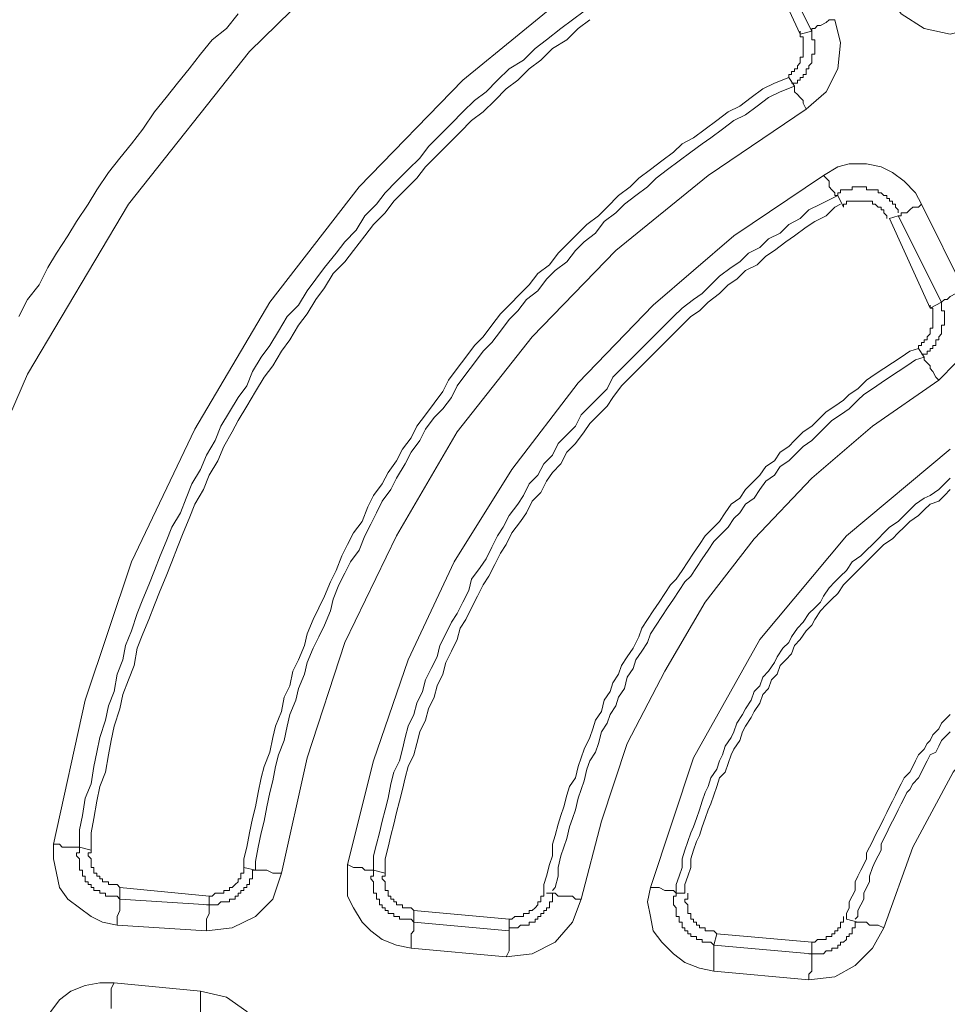
# Model space of a CAD drawing. Extents: x -174 to 1016, y 175 to 1016.
# Drawn here: x 120 to 159, y 808 to 849 of the extents above; entities that cross this region are included whole.
import ezdxf

# ---------------------------------------------------------------- set-up
doc = ezdxf.new("R2010")
doc.units = 0
doc.header["$MEASUREMENT"] = 0
doc.layers.add('Layer 1', color=7, linetype='Continuous')

msp = doc.modelspace()

# ---------------------------------------------------------------- linework, layer by layer
at = {"layer": 'Layer 1', "color": 7, "lineweight": 18, "true_color": 0xffffff}
for points in [[(121.38, 814.467), (122.7, 820.467), (124.62, 826.227), (127.26, 831.747), (130.38, 837.027), (134.1, 841.827), (138.42, 846.267), (143.1, 850.107), (148.14, 853.467)], [(117.06, 826.587), (120.3, 834.027), (124.5, 841.107), (129.54, 847.467), (135.3, 853.107)], [(151.26, 851.667), (152.94, 848.307)], [(150.9, 851.547), (152.46, 848.187)], [(156.06, 849.867), (156.66, 849.027), (157.62, 848.427), (158.7, 848.187), (159.66, 848.427)], [(122.46, 814.347), (122.46, 815.067), (122.58, 815.667), (122.7, 816.387), (122.94, 816.987), (123.06, 817.707), (123.18, 818.307), (123.3, 818.907), (123.54, 819.627), (123.66, 820.227), (123.9, 820.827), (124.02, 821.547), (124.26, 822.147), (124.38, 822.747), (124.62, 823.347), (124.86, 824.067), (125.1, 824.667), (125.34, 825.267), (125.58, 825.867), (125.82, 826.467), (126.06, 827.067), (126.3, 827.667), (126.66, 828.267), (126.9, 828.867), (127.14, 829.467), (127.5, 830.067), (127.74, 830.667), (128.1, 831.267), (128.34, 831.867), (128.7, 832.467), (129.06, 833.067), (129.42, 833.547), (129.66, 834.147), (130.02, 834.747), (130.38, 835.227), (130.74, 835.827), (131.1, 836.427), (131.58, 836.907), (131.94, 837.507), (132.3, 837.987), (132.66, 838.467), (133.14, 839.067), (133.5, 839.547), (133.98, 840.027), (134.34, 840.627), (134.82, 841.107), (135.18, 841.587), (135.66, 842.067), (136.14, 842.547), (136.62, 843.027), (136.98, 843.507), (137.46, 843.987), (137.94, 844.467), (138.42, 844.947), (138.9, 845.427), (139.38, 845.787), (139.86, 846.267), (140.34, 846.747), (140.94, 847.107), (141.42, 847.587), (141.9, 847.947), (142.5, 848.427), (142.98, 848.787), (143.46, 849.147)], [(119.94, 836.427), (120.3, 837.147), (120.78, 837.747), (121.14, 838.467), (121.5, 839.067), (121.98, 839.787), (122.34, 840.387), (122.82, 841.107), (123.18, 841.707), (123.66, 842.427), (124.14, 843.027), (124.62, 843.627), (125.1, 844.227), (125.58, 844.947), (126.06, 845.547), (126.54, 846.147), (127.02, 846.747), (127.5, 847.347), (127.98, 847.947), (128.58, 848.427), (129.06, 849.027)], [(122.94, 814.227), (122.94, 814.947), (123.06, 815.547), (123.18, 816.267), (123.3, 816.867), (123.54, 817.467), (123.66, 818.187), (123.78, 818.787), (123.9, 819.387), (124.14, 820.107), (124.26, 820.707), (124.5, 821.307), (124.74, 821.907), (124.86, 822.627), (125.1, 823.227), (125.34, 823.827), (125.58, 824.427), (125.82, 825.027), (126.06, 825.627), (126.3, 826.227), (126.54, 826.827), (126.78, 827.427), (127.02, 828.027), (127.26, 828.627), (127.62, 829.227), (127.86, 829.827), (128.22, 830.427), (128.46, 831.027), (128.82, 831.627), (129.06, 832.107), (129.42, 832.707), (129.78, 833.307), (130.14, 833.907), (130.5, 834.387), (130.86, 834.987), (131.22, 835.467), (131.58, 836.067), (131.94, 836.547), (132.3, 837.147), (132.66, 837.627), (133.02, 838.227), (133.5, 838.707), (133.86, 839.187), (134.34, 839.787), (134.7, 840.267), (135.18, 840.747), (135.54, 841.227), (136.02, 841.707), (136.5, 842.187), (136.86, 842.667), (137.34, 843.147), (137.82, 843.627), (138.3, 844.107), (138.78, 844.587), (139.26, 844.947), (139.74, 845.427), (140.22, 845.907), (140.7, 846.267), (141.18, 846.747), (141.66, 847.107), (142.14, 847.587), (142.74, 847.947), (143.22, 848.427), (143.7, 848.787)], [(152.7, 845.067), (153.54, 845.787), (154.02, 846.747), (154.14, 847.827), (153.9, 848.787)], [(153.9, 848.787), (153.66, 848.787), (153.54, 848.667), (153.3, 848.547), (153.18, 848.547), (153.06, 848.427), (152.94, 848.427), (152.94, 848.307)], [(151.98, 846.387), (151.98, 846.507), (152.1, 846.507), (152.1, 846.627), (152.22, 846.627), (152.22, 846.747), (152.34, 846.747), (152.34, 846.867), (152.46, 846.987), (152.46, 847.227), (152.58, 847.227), (152.58, 848.067), (152.46, 848.067), (152.46, 848.307)], [(152.94, 848.307), (152.94, 847.947), (153.06, 847.947), (153.06, 847.347), (152.94, 847.347), (152.94, 846.987), (152.82, 846.867), (152.82, 846.747), (152.7, 846.747), (152.7, 846.507), (152.58, 846.507), (152.58, 846.387), (152.46, 846.387), (152.46, 846.267), (152.34, 846.267), (152.34, 846.147), (152.1, 846.147)], [(152.94, 848.307), (152.46, 848.187)], [(151.98, 846.387), (151.38, 846.147), (150.9, 845.907), (150.42, 845.547), (149.94, 845.187), (149.46, 844.947), (148.98, 844.587), (148.5, 844.227), (148.02, 843.867), (147.54, 843.627), (147.18, 843.267), (146.7, 842.907), (146.22, 842.547), (145.74, 842.187), (145.38, 841.827), (144.9, 841.467), (144.42, 840.987), (144.06, 840.627), (143.58, 840.267), (143.22, 839.907), (142.74, 839.427), (142.38, 839.067), (142.02, 838.587), (141.54, 838.227), (141.18, 837.747), (140.82, 837.387), (140.34, 836.907), (139.98, 836.547), (139.62, 836.067), (139.26, 835.587), (138.9, 835.227), (138.54, 834.747), (138.18, 834.267), (137.82, 833.787), (137.58, 833.307), (137.22, 832.827), (136.86, 832.347), (136.5, 831.867), (136.26, 831.387), (135.9, 830.907), (135.66, 830.427), (135.3, 829.947), (135.06, 829.467), (134.7, 828.987), (134.46, 828.507), (134.22, 827.907), (133.86, 827.427), (133.62, 826.947), (133.38, 826.467), (133.14, 825.867), (132.9, 825.387), (132.66, 824.787), (132.42, 824.307), (132.18, 823.827), (131.94, 823.227), (131.82, 822.747), (131.58, 822.147), (131.34, 821.667), (131.22, 821.067), (130.98, 820.587), (130.86, 819.987), (130.62, 819.387), (130.5, 818.907), (130.38, 818.307), (130.14, 817.707), (130.02, 817.227), (129.9, 816.627), (129.78, 816.027), (129.66, 815.547), (129.54, 814.947), (129.42, 814.347), (129.3, 813.867), (129.3, 813.507)], [(151.98, 846.387), (152.22, 846.027)], [(152.22, 846.027), (151.62, 845.787), (151.14, 845.547), (150.66, 845.187), (150.18, 844.827), (149.7, 844.587), (149.22, 844.227), (148.74, 843.867), (148.38, 843.627), (147.9, 843.267), (147.42, 842.907), (146.94, 842.547), (146.46, 842.187), (146.1, 841.827), (145.62, 841.467), (145.14, 841.107), (144.78, 840.747), (144.3, 840.387), (143.94, 839.907), (143.46, 839.547), (143.1, 839.187), (142.74, 838.707), (142.26, 838.347), (141.9, 837.987), (141.54, 837.507), (141.06, 837.147), (140.7, 836.667), (140.34, 836.307), (139.98, 835.827), (139.62, 835.347), (139.26, 834.987), (138.9, 834.507), (138.54, 834.027), (138.18, 833.547), (137.94, 833.067), (137.58, 832.587), (137.22, 832.227), (136.86, 831.747), (136.62, 831.267), (136.26, 830.787), (136.02, 830.307), (135.66, 829.707), (135.42, 829.227), (135.06, 828.747), (134.82, 828.267), (134.58, 827.787), (134.34, 827.307), (134.1, 826.707), (133.74, 826.227), (133.5, 825.747), (133.26, 825.267), (133.02, 824.667), (132.9, 824.187), (132.66, 823.587), (132.42, 823.107), (132.18, 822.627), (131.94, 822.027), (131.82, 821.547), (131.58, 820.947), (131.46, 820.467), (131.22, 819.867), (131.1, 819.387), (130.98, 818.787), (130.74, 818.187), (130.62, 817.707), (130.5, 817.107), (130.38, 816.627), (130.26, 816.027), (130.14, 815.427), (130.02, 814.947), (129.9, 814.347), (129.78, 813.747), (129.78, 813.387)], [(152.22, 846.027), (152.22, 845.787), (152.34, 845.667), (152.46, 845.547), (152.58, 845.427), (152.58, 845.307), (152.7, 845.067)], [(152.7, 845.067), (148.62, 842.307), (144.78, 839.187), (141.3, 835.587), (138.18, 831.627), (135.66, 827.307), (133.5, 822.867), (131.94, 818.067), (130.86, 813.267)], [(153.42, 842.307), (154.02, 842.667), (154.5, 842.787), (155.22, 842.787), (155.82, 842.667), (156.3, 842.427), (156.78, 842.067), (157.26, 841.587), (157.5, 841.107)], [(133.62, 813.627), (134.7, 817.947), (136.14, 822.147), (138.06, 826.227), (140.46, 830.067), (143.22, 833.667), (146.34, 836.907), (149.7, 839.787), (153.42, 842.307)], [(154.02, 841.467), (153.9, 841.467), (153.9, 841.587), (153.78, 841.707), (153.66, 841.827), (153.66, 842.067), (153.54, 842.187), (153.42, 842.307)], [(154.02, 841.467), (154.02, 841.587), (154.14, 841.587), (154.14, 841.707), (154.62, 841.707), (154.62, 841.827), (155.22, 841.827), (155.22, 841.707), (155.7, 841.707), (155.7, 841.587), (155.82, 841.587), (155.94, 841.467), (156.06, 841.467), (156.06, 841.347), (156.18, 841.347), (156.18, 841.227), (156.3, 841.227), (156.3, 841.107), (156.42, 841.107), (156.42, 840.987), (156.54, 840.867), (156.54, 840.747)], [(134.7, 813.387), (134.7, 813.987), (134.82, 814.467), (134.94, 814.947), (135.06, 815.427), (135.18, 815.907), (135.3, 816.387), (135.42, 816.987), (135.54, 817.467), (135.78, 817.947), (135.9, 818.427), (136.02, 818.907), (136.14, 819.387), (136.38, 819.867), (136.5, 820.347), (136.74, 820.827), (136.86, 821.307), (137.1, 821.787), (137.34, 822.267), (137.46, 822.747), (137.7, 823.227), (137.94, 823.707), (138.18, 824.067), (138.42, 824.547), (138.66, 825.027), (138.78, 825.507), (139.14, 825.987), (139.38, 826.347), (139.62, 826.827), (139.86, 827.307), (140.1, 827.667), (140.34, 828.147), (140.7, 828.627), (140.94, 828.987), (141.18, 829.467), (141.54, 829.827), (141.78, 830.307), (142.14, 830.667), (142.38, 831.147), (142.74, 831.507), (143.1, 831.867), (143.34, 832.347), (143.7, 832.707), (144.06, 833.067), (144.42, 833.427), (144.66, 833.907), (145.02, 834.267), (145.38, 834.627), (145.74, 834.987), (146.1, 835.347), (146.46, 835.707), (146.82, 836.067), (147.18, 836.427), (147.54, 836.787), (148.02, 837.147), (148.38, 837.387), (148.74, 837.747), (149.1, 838.107), (149.58, 838.467), (149.94, 838.707), (150.3, 839.067), (150.78, 839.307), (151.14, 839.667), (151.62, 839.907), (151.98, 840.267), (152.46, 840.507), (152.82, 840.867), (153.3, 841.107), (153.78, 841.347), (154.02, 841.467)], [(154.26, 840.987), (154.02, 841.467)], [(134.7, 813.387), (135.18, 813.267), (135.18, 813.867), (135.3, 814.347), (135.42, 814.827), (135.54, 815.307), (135.66, 815.787), (135.78, 816.267), (135.9, 816.747), (136.02, 817.227), (136.14, 817.707), (136.38, 818.187), (136.5, 818.667), (136.62, 819.147), (136.86, 819.627), (136.98, 820.107), (137.22, 820.587), (137.34, 821.067), (137.58, 821.547), (137.7, 822.027), (137.94, 822.507), (138.18, 822.987), (138.3, 823.467), (138.54, 823.827), (138.78, 824.307), (139.02, 824.787), (139.26, 825.267), (139.5, 825.627), (139.74, 826.107), (139.98, 826.587), (140.22, 826.947), (140.46, 827.427), (140.82, 827.907), (141.06, 828.267), (141.3, 828.747), (141.66, 829.107), (141.9, 829.587), (142.14, 829.947), (142.5, 830.307), (142.74, 830.787), (143.1, 831.147), (143.46, 831.627), (143.7, 831.987), (144.06, 832.347), (144.42, 832.707), (144.66, 833.067), (145.02, 833.547), (145.38, 833.907), (145.74, 834.267), (146.1, 834.627), (146.46, 834.987), (146.82, 835.347), (147.18, 835.707), (147.54, 836.067), (147.9, 836.427), (148.26, 836.667), (148.62, 837.027), (149.1, 837.387), (149.46, 837.747), (149.82, 837.987), (150.18, 838.347), (150.66, 838.587), (151.02, 838.947), (151.38, 839.187), (151.86, 839.547), (152.22, 839.787), (152.7, 840.147), (153.06, 840.387), (153.54, 840.627), (153.9, 840.987), (154.14, 841.107)], [(154.26, 840.987), (154.26, 841.107), (154.38, 841.107), (154.38, 841.227), (155.46, 841.227), (155.46, 841.107), (155.58, 841.107), (155.7, 840.987), (155.82, 840.987), (155.82, 840.867), (155.94, 840.867), (155.94, 840.747), (156.06, 840.627), (156.06, 840.507)], [(156.54, 840.627), (156.66, 840.627), (156.66, 840.747), (156.9, 840.747), (157.02, 840.867), (157.14, 840.987), (157.38, 840.987), (157.5, 841.107)], [(157.5, 841.107), (159.3, 837.507)], [(156.18, 840.507), (156.54, 840.627)], [(156.18, 840.507), (157.86, 836.787)], [(156.54, 840.627), (158.34, 837.027)], [(158.22, 833.787), (158.94, 834.507), (159.42, 835.467), (159.54, 836.427), (159.3, 837.507)], [(159.3, 837.507), (159.06, 837.387), (158.94, 837.387), (158.7, 837.267), (158.58, 837.147), (158.46, 837.147), (158.34, 837.027)], [(157.38, 835.107), (157.38, 835.227), (157.5, 835.227), (157.5, 835.347), (157.62, 835.347), (157.62, 835.467), (157.74, 835.467), (157.74, 835.587), (157.86, 835.707), (157.86, 835.947), (157.98, 835.947), (157.98, 836.787), (157.86, 836.787), (157.86, 836.907)], [(158.34, 837.027), (158.34, 836.667), (158.46, 836.667), (158.46, 836.067), (158.34, 836.067), (158.34, 835.707), (158.22, 835.587), (158.22, 835.467), (158.1, 835.467), (158.1, 835.227), (157.98, 835.227), (157.98, 835.107), (157.86, 835.107), (157.86, 834.987), (157.74, 834.987), (157.74, 834.867), (157.5, 834.867)], [(158.34, 837.027), (157.86, 836.787)], [(157.38, 835.107), (157.02, 834.987), (156.66, 834.747), (156.3, 834.507), (155.94, 834.267), (155.58, 834.027), (155.22, 833.787), (154.86, 833.427), (154.5, 833.187), (154.26, 832.947), (153.9, 832.707), (153.54, 832.467), (153.18, 832.107), (152.94, 831.867), (152.58, 831.627), (152.22, 831.267), (151.98, 831.027), (151.62, 830.787), (151.38, 830.427), (151.02, 830.187), (150.78, 829.827), (150.42, 829.467), (150.18, 829.227), (149.94, 828.867), (149.58, 828.627), (149.34, 828.267), (149.1, 827.907), (148.74, 827.547), (148.5, 827.307), (148.26, 826.947), (148.02, 826.587), (147.78, 826.227), (147.54, 825.867), (147.3, 825.507), (147.06, 825.267), (146.82, 824.907), (146.58, 824.547), (146.34, 824.187), (146.1, 823.827), (145.86, 823.467), (145.74, 823.107), (145.5, 822.627), (145.26, 822.267), (145.02, 821.907), (144.9, 821.547), (144.66, 821.187), (144.54, 820.827), (144.3, 820.467), (144.18, 819.987), (143.94, 819.627), (143.82, 819.267), (143.7, 818.907), (143.46, 818.427), (143.34, 818.067), (143.22, 817.707), (143.1, 817.227), (142.86, 816.867), (142.74, 816.507), (142.62, 816.027), (142.5, 815.667), (142.38, 815.307), (142.26, 814.827), (142.14, 814.467), (142.14, 813.987), (142.02, 813.627), (141.9, 813.147), (141.78, 812.787), (141.78, 812.547)], [(157.38, 835.107), (157.62, 834.747)], [(157.62, 834.747), (157.26, 834.627), (156.9, 834.387), (156.54, 834.147), (156.18, 833.907), (155.82, 833.667), (155.46, 833.427), (155.1, 833.187), (154.86, 832.947), (154.5, 832.587), (154.14, 832.347), (153.78, 832.107), (153.54, 831.867), (153.18, 831.507), (152.94, 831.267), (152.58, 831.027), (152.22, 830.667), (151.98, 830.427), (151.62, 830.187), (151.38, 829.827), (151.02, 829.587), (150.78, 829.227), (150.54, 828.867), (150.18, 828.627), (149.94, 828.267), (149.7, 828.027), (149.46, 827.667), (149.1, 827.307), (148.86, 827.067), (148.62, 826.707), (148.38, 826.347), (148.14, 825.987), (147.9, 825.627), (147.66, 825.387), (147.42, 825.027), (147.18, 824.667), (146.94, 824.307), (146.7, 823.947), (146.46, 823.587), (146.22, 823.227), (146.1, 822.867), (145.86, 822.507), (145.62, 822.147), (145.5, 821.787), (145.26, 821.427), (145.14, 820.947), (144.9, 820.587), (144.78, 820.227), (144.54, 819.867), (144.42, 819.507), (144.18, 819.147), (144.06, 818.667), (143.94, 818.307), (143.7, 817.947), (143.58, 817.587), (143.46, 817.107), (143.34, 816.747), (143.22, 816.387), (143.1, 815.907), (142.98, 815.547), (142.86, 815.187), (142.74, 814.707), (142.62, 814.347), (142.5, 813.987), (142.38, 813.507), (142.38, 813.147), (142.26, 812.667), (142.14, 812.547)], [(157.62, 834.747), (157.62, 834.627), (157.74, 834.507), (157.86, 834.387), (157.86, 834.267), (157.98, 834.147), (158.1, 833.907), (158.22, 833.787)], [(158.22, 833.787), (155.46, 831.867), (152.94, 829.707), (150.54, 827.187), (148.5, 824.547), (146.82, 821.667), (145.26, 818.667), (144.18, 815.427), (143.34, 812.187)], [(146.22, 812.667), (148.02, 818.067), (150.78, 822.987), (154.38, 827.307), (158.7, 830.907)], [(147.3, 812.427), (147.3, 812.787), (147.42, 813.147), (147.54, 813.507), (147.54, 813.867), (147.66, 814.227), (147.78, 814.587), (147.9, 814.947), (148.02, 815.187), (148.14, 815.547), (148.26, 815.907), (148.38, 816.267), (148.5, 816.627), (148.62, 816.867), (148.74, 817.227), (148.98, 817.587), (149.1, 817.947), (149.22, 818.187), (149.34, 818.547), (149.58, 818.907), (149.7, 819.147), (149.82, 819.507), (150.06, 819.867), (150.18, 820.107), (150.42, 820.467), (150.54, 820.827), (150.78, 821.067), (150.9, 821.427), (151.14, 821.667), (151.38, 822.027), (151.5, 822.267), (151.74, 822.627), (151.98, 822.867), (152.1, 823.107), (152.34, 823.467), (152.58, 823.707), (152.82, 824.067), (153.06, 824.307), (153.3, 824.547), (153.42, 824.787), (153.66, 825.147), (153.9, 825.387), (154.14, 825.627), (154.38, 825.867), (154.62, 826.227), (154.98, 826.467), (155.22, 826.707), (155.46, 826.947), (155.7, 827.187), (155.94, 827.427), (156.18, 827.667), (156.54, 827.907), (156.78, 828.147), (157.02, 828.387), (157.26, 828.627), (157.62, 828.867), (157.86, 828.987), (158.22, 829.227), (158.46, 829.467), (158.7, 829.707)], [(147.66, 812.427), (147.66, 812.787), (147.78, 813.147), (147.9, 813.507), (147.9, 813.867), (148.02, 814.227), (148.14, 814.587), (148.26, 814.827), (148.38, 815.187), (148.5, 815.547), (148.62, 815.907), (148.74, 816.147), (148.86, 816.507), (148.98, 816.867), (149.1, 817.227), (149.34, 817.467), (149.46, 817.827), (149.58, 818.187), (149.7, 818.427), (149.94, 818.787), (150.06, 819.147), (150.18, 819.387), (150.42, 819.747), (150.54, 819.987), (150.78, 820.347), (150.9, 820.707), (151.14, 820.947), (151.26, 821.307), (151.5, 821.547), (151.62, 821.907), (151.86, 822.147), (152.1, 822.387), (152.22, 822.747), (152.46, 822.987), (152.7, 823.347), (152.94, 823.587), (153.06, 823.827), (153.3, 824.187), (153.54, 824.427), (153.78, 824.667), (154.02, 824.907), (154.26, 825.267), (154.5, 825.507), (154.74, 825.747), (154.98, 825.987), (155.22, 826.227), (155.46, 826.467), (155.7, 826.707), (155.94, 826.947), (156.3, 827.187), (156.54, 827.427), (156.78, 827.667), (157.02, 827.907), (157.38, 828.147), (157.62, 828.387), (157.86, 828.627), (158.22, 828.747), (158.46, 828.987), (158.7, 829.227)], [(163.74, 822.507), (161.1, 820.227), (158.82, 817.467), (157.14, 814.347), (155.94, 810.987)], [(158.7, 819.867), (158.58, 819.747), (158.34, 819.507), (158.22, 819.267), (157.98, 819.027), (157.86, 818.787), (157.74, 818.667), (157.62, 818.427), (157.38, 818.187), (157.26, 817.947), (157.14, 817.707), (157.02, 817.467), (156.78, 817.227), (156.66, 816.987), (156.54, 816.747), (156.42, 816.507), (156.3, 816.267), (156.18, 816.027), (156.06, 815.787), (155.94, 815.547), (155.82, 815.307), (155.7, 815.067), (155.58, 814.827), (155.46, 814.587), (155.34, 814.347), (155.22, 814.107), (155.22, 813.867), (155.1, 813.627), (154.98, 813.387), (154.86, 813.147), (154.74, 812.907), (154.74, 812.547), (154.62, 812.307), (154.5, 812.067), (154.5, 811.827), (154.38, 811.587), (154.38, 811.347)], [(158.7, 819.147), (158.58, 819.027), (158.34, 818.787), (158.22, 818.547), (158.1, 818.307), (157.86, 818.187), (157.74, 817.947), (157.62, 817.707), (157.5, 817.467), (157.38, 817.227), (157.14, 816.987), (157.02, 816.747), (156.9, 816.627), (156.78, 816.387), (156.66, 816.147), (156.54, 815.907), (156.42, 815.667), (156.3, 815.427), (156.18, 815.187), (156.06, 814.947), (155.94, 814.707), (155.82, 814.467), (155.82, 814.227), (155.7, 813.987), (155.58, 813.747), (155.46, 813.507), (155.34, 813.147), (155.34, 812.907), (155.22, 812.667), (155.1, 812.427), (155.1, 812.187), (154.98, 811.947), (154.86, 811.707), (154.86, 811.467), (154.74, 811.347)], [(124.02, 811.107), (123.42, 811.227), (122.94, 811.467), (122.46, 811.827), (121.98, 812.187), (121.62, 812.667), (121.5, 813.267), (121.38, 813.867), (121.38, 814.467)], [(122.46, 814.347), (121.74, 814.347), (121.62, 814.467), (121.38, 814.467)], [(124.14, 812.187), (124.02, 812.307), (123.54, 812.307), (123.54, 812.427), (123.3, 812.427), (123.3, 812.547), (123.06, 812.547), (123.06, 812.667), (122.94, 812.667), (122.94, 812.787), (122.82, 812.787), (122.82, 812.907), (122.7, 812.907), (122.7, 813.147), (122.58, 813.147), (122.58, 813.387), (122.46, 813.387), (122.46, 813.867), (122.34, 813.987), (122.34, 814.107), (122.46, 814.107), (122.46, 814.347)], [(122.94, 814.227), (122.46, 814.347)], [(124.14, 812.667), (124.02, 812.787), (123.66, 812.787), (123.66, 812.907), (123.42, 812.907), (123.42, 813.027), (123.3, 813.027), (123.3, 813.147), (123.18, 813.147), (123.18, 813.267), (123.06, 813.267), (123.06, 813.507), (122.94, 813.507), (122.94, 813.867), (122.82, 813.987), (122.82, 814.107), (122.94, 814.107), (122.94, 814.227)], [(127.86, 812.307), (127.98, 812.307), (128.1, 812.427), (128.46, 812.427), (128.46, 812.547), (128.7, 812.547), (128.7, 812.667), (128.82, 812.667), (128.94, 812.787), (129.06, 812.907), (129.06, 813.027), (129.18, 813.027), (129.18, 813.267), (129.3, 813.267), (129.3, 813.507)], [(129.78, 813.387), (129.3, 813.507)], [(136.26, 810.147), (135.66, 810.267), (135.06, 810.507), (134.58, 810.867), (134.22, 811.227), (133.86, 811.827), (133.62, 812.307), (133.62, 813.627)], [(133.62, 813.627), (133.86, 813.507), (134.22, 813.507), (134.34, 813.387), (134.7, 813.387)], [(129.78, 813.387), (129.66, 813.387), (129.66, 813.027), (129.54, 813.027), (129.54, 812.787), (129.42, 812.787), (129.42, 812.667), (129.3, 812.667), (129.3, 812.547), (129.18, 812.547), (129.18, 812.427), (129.06, 812.427), (129.06, 812.307), (128.94, 812.307), (128.94, 812.187), (128.7, 812.187), (128.7, 812.067), (128.34, 812.067), (128.22, 811.947), (127.74, 811.947)], [(127.74, 810.867), (128.82, 810.987), (129.78, 811.467), (130.5, 812.187), (130.86, 813.267)], [(130.86, 813.267), (130.5, 813.267), (130.26, 813.387), (129.78, 813.387)], [(136.38, 811.227), (136.26, 811.347), (135.78, 811.347), (135.78, 811.467), (135.54, 811.467), (135.54, 811.587), (135.3, 811.587), (135.3, 811.707), (135.18, 811.707), (135.18, 811.827), (135.06, 811.827), (135.06, 811.947), (134.94, 811.947), (134.94, 812.187), (134.82, 812.187), (134.82, 812.427), (134.7, 812.427), (134.7, 812.907), (134.58, 813.027), (134.58, 813.147), (134.7, 813.147), (134.7, 813.387)], [(136.38, 811.707), (136.26, 811.827), (135.9, 811.827), (135.9, 811.947), (135.66, 811.947), (135.66, 812.067), (135.54, 812.067), (135.54, 812.187), (135.42, 812.187), (135.42, 812.307), (135.3, 812.307), (135.3, 812.547), (135.18, 812.547), (135.18, 812.907), (135.06, 813.027), (135.06, 813.147), (135.18, 813.147), (135.18, 813.267)], [(124.14, 812.667), (124.14, 812.187)], [(127.86, 812.307), (124.14, 812.667)], [(148.86, 809.187), (148.26, 809.307), (147.66, 809.547), (147.18, 809.907), (146.7, 810.387), (146.34, 810.867), (146.22, 811.467), (146.1, 812.067), (146.22, 812.667)], [(147.3, 812.427), (147.3, 812.427), (147.18, 812.547), (146.82, 812.547), (146.58, 812.667), (146.22, 812.667)], [(127.86, 812.307), (127.86, 811.947)], [(140.34, 811.347), (140.46, 811.347), (140.58, 811.467), (140.94, 811.467), (140.94, 811.587), (141.18, 811.587), (141.18, 811.707), (141.3, 811.707), (141.42, 811.827), (141.54, 811.947), (141.54, 812.067), (141.66, 812.067), (141.66, 812.307), (141.78, 812.307), (141.78, 812.547)], [(142.26, 812.427), (142.14, 812.427), (142.14, 812.067), (142.02, 812.067), (142.02, 811.827), (141.9, 811.827), (141.9, 811.707), (141.78, 811.707), (141.78, 811.587), (141.66, 811.587), (141.66, 811.467), (141.54, 811.467), (141.54, 811.347), (141.42, 811.347), (141.42, 811.227), (141.18, 811.227), (141.18, 811.107), (140.82, 811.107), (140.7, 810.987), (140.34, 810.987)], [(142.26, 812.427), (141.9, 812.427)], [(143.34, 812.187), (143.1, 812.187), (142.98, 812.307), (142.38, 812.307), (142.26, 812.427)], [(148.86, 810.267), (148.74, 810.387), (148.38, 810.387), (148.38, 810.507), (148.14, 810.507), (148.14, 810.627), (147.9, 810.627), (147.9, 810.747), (147.78, 810.747), (147.78, 810.867), (147.66, 810.867), (147.66, 810.987), (147.54, 810.987), (147.54, 811.227), (147.42, 811.227), (147.42, 811.467), (147.3, 811.467), (147.3, 811.827), (147.18, 811.947), (147.18, 812.307), (147.3, 812.307), (147.3, 812.427)], [(147.66, 812.427), (147.3, 812.427)], [(148.98, 810.747), (148.86, 810.867), (148.5, 810.867), (148.5, 810.987), (148.26, 810.987), (148.26, 811.107), (148.14, 811.107), (148.14, 811.227), (148.02, 811.227), (148.02, 811.347), (147.9, 811.347), (147.9, 811.587), (147.78, 811.587), (147.78, 811.947), (147.66, 812.067), (147.66, 812.187), (147.78, 812.187), (147.78, 812.427)], [(124.14, 812.187), (124.14, 811.707), (124.02, 811.467), (124.02, 811.107)], [(127.86, 811.947), (124.14, 812.187)], [(127.86, 811.947), (127.86, 811.827), (127.86, 811.587), (127.74, 811.347), (127.74, 810.867)], [(140.22, 809.787), (141.3, 809.907), (142.26, 810.387), (142.98, 811.227), (143.34, 812.187)], [(136.38, 811.707), (136.38, 811.227)], [(140.34, 811.347), (136.38, 811.707)], [(152.94, 810.387), (153.06, 810.387), (153.18, 810.507), (153.54, 810.507), (153.54, 810.627), (153.78, 810.627), (153.78, 810.747), (153.9, 810.747), (153.9, 810.867), (154.02, 810.867), (154.02, 810.987), (154.14, 810.987), (154.14, 811.227), (154.26, 811.227), (154.26, 811.467)], [(127.74, 810.867), (124.02, 811.107)], [(136.38, 811.227), (136.38, 810.867), (136.26, 810.747), (136.26, 810.147)], [(140.34, 810.867), (136.38, 811.227)], [(140.34, 811.347), (140.34, 810.867)], [(154.86, 811.227), (154.74, 811.227), (154.74, 810.987), (154.62, 810.987), (154.62, 810.747), (154.5, 810.747), (154.5, 810.627), (154.38, 810.627), (154.38, 810.507), (154.26, 810.387), (154.14, 810.387), (154.14, 810.267), (154.02, 810.267), (154.02, 810.147), (153.78, 810.147), (153.78, 810.027), (153.54, 810.027), (153.42, 809.907), (152.82, 809.907)], [(154.86, 811.227), (154.38, 811.347)], [(155.94, 810.987), (155.7, 811.107), (155.34, 811.107), (155.22, 811.227), (154.86, 811.227)], [(140.34, 810.867), (140.34, 810.027), (140.22, 809.787)], [(148.98, 810.747), (148.86, 810.267)], [(152.94, 810.387), (148.98, 810.747)], [(152.82, 808.827), (153.9, 808.947), (154.74, 809.427), (155.46, 810.147), (155.94, 810.987)], [(148.86, 810.267), (148.86, 809.187)], [(152.94, 809.907), (148.86, 810.267)], [(152.94, 810.387), (152.94, 809.907)], [(140.22, 809.787), (136.26, 810.147)], [(152.94, 809.907), (152.94, 809.187), (152.82, 809.067), (152.82, 808.827)], [(152.82, 808.827), (148.86, 809.187)], [(120.66, 805.827), (120.78, 806.427), (120.9, 806.907), (121.26, 807.507), (121.62, 807.987), (122.1, 808.347), (122.7, 808.587), (123.3, 808.707), (123.9, 808.707)], [(123.78, 807.627), (123.78, 808.467), (123.9, 808.707)], [(123.9, 808.707), (127.5, 808.347)], [(130.26, 805.467), (130.02, 806.547), (129.42, 807.507), (128.58, 808.107), (127.5, 808.347)], [(127.5, 808.347), (127.5, 807.387), (127.5, 807.267)]]:
    msp.add_lwpolyline(points, dxfattribs=at)

doc.saveas('drawing.dxf')
